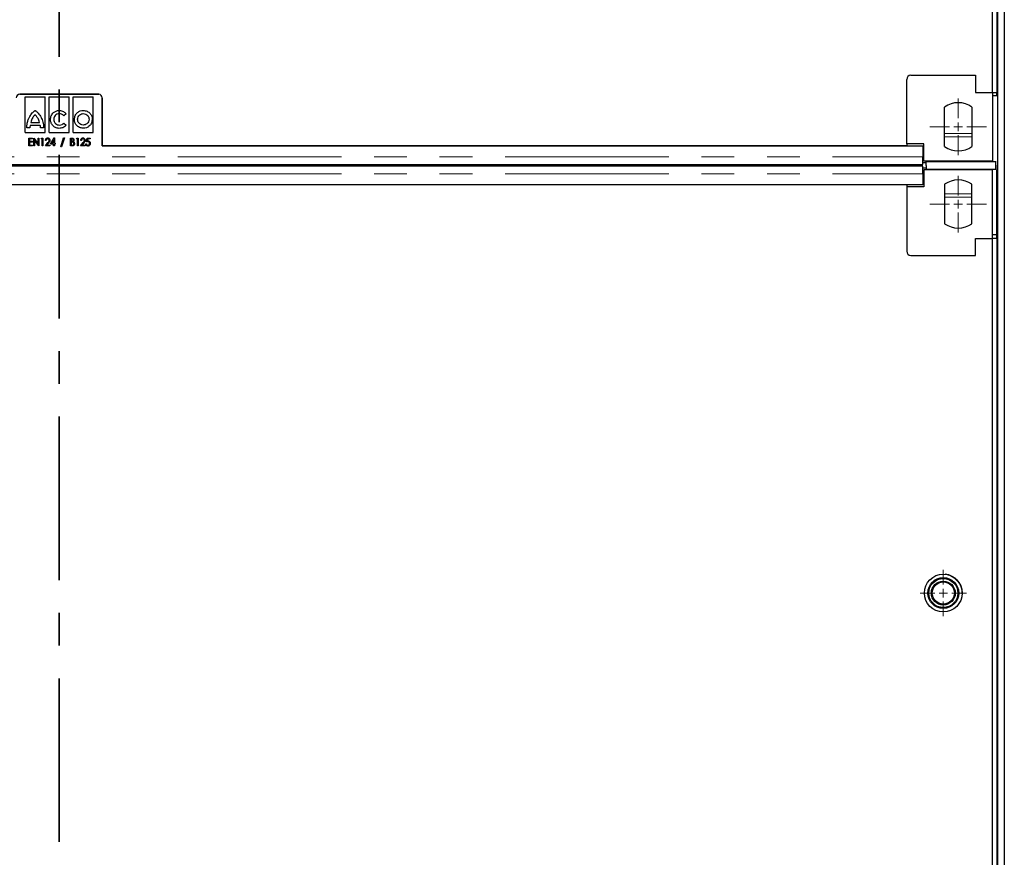
# Model space of a CAD drawing. Units: millimetres. Extents: x 0 to 420, y 0 to 297.
# Drawn here: x 110 to 148, y 114 to 146 of the extents above; entities that cross this region are included whole.
import ezdxf

# ---------------------------------------------------------------- set-up
doc = ezdxf.new("R2010")
doc.units = ezdxf.units.MM
doc.linetypes.add('CENTER', pattern=[10.16, 6.35, -1.27, 1.27, -1.27])
doc.linetypes.add('PHANTOM', pattern=[12.7, 6.35, -1.27, 1.27, -1.27, 1.27, -1.27])

# ---------------------------------------------------------------- blocks, each defined once
blk = doc.blocks.new('SW_CENTERMARKSYMBOL_3')
at = {"color": 0, "linetype": 'Continuous', "lineweight": 18}
for p, q in [((0, 0.333), (0, 0.9)), ((-0.333, 0), (-0.9, 0)), ((0, 0), (-0.167, 0)), ((0, 0), (0, 0.167)), ((0, 0), (0, -0.167)), ((0, 0), (0.167, 0)), ((0.333, 0), (0.9, 0)), ((0, -0.333), (0, -0.9))]:
    blk.add_line(p, q, dxfattribs=at)
blk = doc.blocks.new('SW_CENTERMARKSYMBOL_20')
at = {"color": 0, "linetype": 'Continuous', "lineweight": 18}
for p, q in [((0, 0.333), (0, 1.1)), ((-0.333, 0), (-1.1, 0)), ((0, 0), (-0.167, 0)), ((0, 0), (0, 0.167)), ((0, 0), (0, -0.167)), ((0, 0), (0.167, 0)), ((0.333, 0), (1.1, 0)), ((0, -0.333), (0, -1.1))]:
    blk.add_line(p, q, dxfattribs=at)
blk = doc.blocks.new('SW_CENTERMARKSYMBOL_21')
at = {"color": 0, "linetype": 'Continuous', "lineweight": 18}
for p, q in [((0, 0.333), (0, 1.1)), ((-0.333, 0), (-1.1, 0)), ((0, 0), (-0.167, 0)), ((0, 0), (0, 0.167)), ((0, 0), (0, -0.167)), ((0, 0), (0.167, 0)), ((0.333, 0), (1.1, 0)), ((0, -0.333), (0, -1.1))]:
    blk.add_line(p, q, dxfattribs=at)

msp = doc.modelspace()

# ---------------------------------------------------------------- linework, layer by layer
at = {"color": 7, "linetype": 'CENTER', "lineweight": 35}
msp.add_line((111.25424, 283.33542), (111.25424, 66.54486), dxfattribs=at)
at = {"color": 7, "linetype": 'Continuous', "lineweight": 25}
for p, q in [((147.65569, 273.48808), (147.65569, 74.28808)), ((147.92236, 273.48808), (147.92236, 74.28808)), ((147.46869, 143.52142), (147.46869, 171.05475)), ((147.63522, 171.05475), (147.63522, 143.52142)), ((144.13522, 141.52142), (144.13522, 144.02142)), ((144.30188, 144.18808), (146.80188, 144.18808)), ((146.80188, 144.18808), (146.80188, 143.52142)), ((109.72236, 143.44646), (112.78901, 143.44646)), ((112.78902, 143.44648), (109.72237, 143.44648)), ((109.93461, 141.97074), (109.93469, 143.34424)), ((109.93469, 143.34424), (110.71071, 143.3442)), ((110.71063, 141.9707), (110.71071, 143.3442)), ((110.86759, 141.97069), (110.86767, 143.34419)), ((110.86767, 143.34419), (111.6437, 143.34414)), ((111.64361, 141.97064), (111.6437, 143.34414)), ((111.80057, 141.97063), (111.80065, 143.34413)), ((111.80065, 143.34413), (112.57668, 143.34409)), ((112.5766, 141.97059), (112.57668, 143.34409)), ((112.92234, 143.31313), (112.92235, 141.44645)), ((112.92234, 143.31313), (112.92235, 141.44645)), ((112.92235, 141.44646), (112.92235, 143.31314)), ((146.80188, 143.52142), (147.46855, 143.52142)), ((147.46855, 143.52142), (147.46869, 143.52142)), ((147.46855, 143.52142), (147.46855, 140.85475)), ((147.46855, 143.52142), (147.63522, 143.52142)), ((147.63522, 143.38808), (147.46855, 143.38808)), ((147.63522, 143.38808), (147.63522, 143.52142)), ((145.60188, 141.42214), (145.60188, 142.95402)), ((146.66855, 142.95402), (146.66855, 141.42214)), ((111.52846, 142.68999), (111.43196, 142.61398)), ((110.11874, 142.14795), (110.00102, 142.14796)), ((110.5193, 142.23672), (110.1301, 142.23675)), ((110.15493, 142.35862), (110.49105, 142.3586)), ((110.64838, 142.14932), (110.52924, 142.14933)), ((111.43293, 142.33145), (111.53096, 142.25441)), ((109.93461, 141.97074), (110.71063, 141.9707)), ((110.07107, 141.74646), (110.22107, 141.74646)), ((110.07107, 141.44646), (110.07107, 141.74646)), ((110.22107, 141.74646), (110.22107, 141.71569)), ((110.26722, 141.74646), (110.27287, 141.74646)), ((110.26722, 141.44646), (110.26722, 141.74646)), ((110.27287, 141.74646), (110.44415, 141.52176)), ((110.44415, 141.74646), (110.47107, 141.74646)), ((110.44415, 141.52176), (110.44415, 141.74646)), ((110.47107, 141.74646), (110.47107, 141.44646)), ((110.55569, 141.71569), (110.57179, 141.74646)), ((110.57179, 141.74646), (110.62492, 141.74646)), ((110.62492, 141.74646), (110.62492, 141.44646)), ((110.86759, 141.97069), (111.64361, 141.97064)), ((110.91722, 141.51569), (111.06175, 141.75415)), ((111.06175, 141.75415), (111.06722, 141.75415)), ((111.06722, 141.75415), (111.06722, 141.54645)), ((111.31722, 141.40415), (111.42708, 141.75415)), ((111.45569, 141.75415), (111.34583, 141.40415)), ((111.42708, 141.75415), (111.45569, 141.75415)), ((111.69415, 141.74645), (111.74535, 141.74645)), ((111.69415, 141.44645), (111.69415, 141.74645)), ((111.80057, 141.97063), (112.5766, 141.97059)), ((111.92107, 141.71568), (111.93718, 141.74645)), ((111.93718, 141.74645), (111.9903, 141.74645)), ((111.9903, 141.74645), (111.9903, 141.44645)), ((112.31338, 141.59645), (112.3403, 141.74645)), ((112.3403, 141.74645), (112.45184, 141.74645)), ((112.45184, 141.74645), (112.45184, 141.71568)), ((110.22107, 141.44646), (110.07107, 141.44646)), ((110.09799, 141.71569), (110.09799, 141.62338)), ((110.22107, 141.71569), (110.09799, 141.71569)), ((110.09799, 141.62338), (110.22107, 141.62338)), ((110.09799, 141.59261), (110.09799, 141.47723)), ((110.22107, 141.59261), (110.09799, 141.59261)), ((110.09799, 141.47723), (110.22107, 141.47723)), ((110.22107, 141.62338), (110.22107, 141.59261)), ((110.22107, 141.47723), (110.22107, 141.44646)), ((110.29415, 141.44646), (110.26722, 141.44646)), ((110.29415, 141.6705), (110.29415, 141.44646)), ((110.46494, 141.44646), (110.29415, 141.6705)), ((110.47107, 141.44646), (110.46494, 141.44646)), ((110.59799, 141.71569), (110.55569, 141.71569)), ((110.59799, 141.44646), (110.59799, 141.71569)), ((110.62492, 141.44646), (110.59799, 141.44646)), ((110.71722, 141.44646), (110.81806, 141.57061)), ((110.89799, 141.44646), (110.71722, 141.44646)), ((110.75184, 141.65415), (110.72492, 141.65415)), ((110.84246, 141.55547), (110.77888, 141.47722)), ((110.77888, 141.47722), (110.89799, 141.47722)), ((110.89799, 141.47722), (110.89799, 141.44646)), ((111.0403, 141.51569), (110.91722, 141.51569)), ((111.0403, 141.6649), (110.96855, 141.54645)), ((110.96855, 141.54645), (111.0403, 141.54645)), ((111.0403, 141.54645), (111.0403, 141.6649)), ((111.0403, 141.44645), (111.0403, 141.51569)), ((111.06722, 141.44645), (111.0403, 141.44645)), ((111.06722, 141.54645), (111.09799, 141.54645)), ((111.06722, 141.51569), (111.06722, 141.44645)), ((111.09799, 141.51569), (111.06722, 141.51569)), ((111.09799, 141.54645), (111.09799, 141.51569)), ((111.34583, 141.40415), (111.31722, 141.40415)), ((111.76644, 141.44645), (111.69415, 141.44645)), ((111.72107, 141.71568), (111.72107, 141.61953)), ((111.75058, 141.71568), (111.72107, 141.71568)), ((111.72107, 141.61953), (111.73567, 141.61953)), ((111.72107, 141.58876), (111.72107, 141.47722)), ((111.73549, 141.58876), (111.72107, 141.58876)), ((111.72107, 141.47722), (111.75346, 141.47722)), ((111.96338, 141.71568), (111.92107, 141.71568)), ((111.96338, 141.44645), (111.96338, 141.71568)), ((111.9903, 141.44645), (111.96338, 141.44645)), ((112.08261, 141.44645), (112.18345, 141.57061)), ((112.26338, 141.44645), (112.08261, 141.44645)), ((112.11722, 141.65414), (112.0903, 141.65414)), ((112.20785, 141.55546), (112.14427, 141.47722)), ((112.14427, 141.47722), (112.26338, 141.47722)), ((112.26338, 141.47722), (112.26338, 141.44645)), ((112.28645, 141.52337), (112.31338, 141.52337)), ((112.36224, 141.71568), (112.34799, 141.63629)), ((112.45184, 141.71568), (112.36224, 141.71568)), ((144.13522, 141.44646), (112.92235, 141.44646)), ((112.92235, 141.44645), (144.75568, 141.44646)), ((112.92235, 141.44645), (112.92235, 141.44645)), ((144.13522, 141.52142), (144.13522, 141.44646)), ((144.80188, 141.52142), (144.13522, 141.52142)), ((144.75568, 141.44646), (144.75568, 141.01736)), ((144.75568, 141.44646), (144.75568, 141.01736)), ((144.75568, 141.44646), (144.75568, 141.44646)), ((144.80188, 140.85475), (144.80188, 141.52142)), ((77.75569, 140.71734), (144.75568, 140.71736)), ((144.75569, 140.6588), (77.75569, 140.65878)), ((144.58902, 140.71736), (144.58902, 140.6588)), ((144.75568, 140.88425), (144.80188, 140.88425)), ((144.75568, 140.79643), (144.88901, 140.79643)), ((144.88902, 140.57973), (144.75569, 140.57973)), ((147.46855, 140.85475), (144.80188, 140.85475)), ((144.88901, 140.85475), (144.88901, 140.8448)), ((144.88901, 140.8448), (147.58901, 140.8448)), ((144.88901, 140.68067), (144.88901, 140.8448)), ((144.88901, 140.68067), (144.88903, 140.68067)), ((144.88903, 140.68067), (144.88902, 140.57973)), ((144.88902, 140.57973), (144.88902, 140.52142)), ((144.88903, 140.68806), (144.88903, 140.53136)), ((147.58901, 140.6955), (147.58901, 140.85475)), ((147.58901, 140.68805), (147.58901, 140.8448)), ((147.58903, 140.6955), (147.58901, 140.6955)), ((147.58903, 140.6955), (147.58903, 140.53136)), ((147.58903, 140.52142), (147.58903, 140.6955)), ((144.80188, 140.49191), (144.75569, 140.49191)), ((144.75569, 140.3588), (144.75569, 139.9297)), ((144.80188, 140.52142), (144.80188, 139.85475)), ((147.46855, 140.52142), (144.80188, 140.52142)), ((144.88903, 140.53136), (144.88903, 140.52142)), ((147.58903, 140.53136), (144.88903, 140.53136)), ((147.46855, 137.85475), (147.46855, 140.52142)), ((147.63522, 137.98808), (147.63522, 140.52142)), ((144.75569, 139.9297), (77.75569, 139.92968)), ((144.13522, 139.9297), (144.13522, 139.85475)), ((144.13522, 139.85475), (144.13522, 137.35475)), ((144.80188, 139.85475), (144.13522, 139.85475)), ((145.60188, 139.95402), (145.60188, 138.42214)), ((146.66855, 138.42214), (146.66855, 139.95402)), ((147.63522, 137.98808), (147.46855, 137.98808)), ((147.63522, 137.85475), (147.63522, 137.98808)), ((146.80188, 137.85475), (147.46855, 137.85475)), ((146.80188, 137.18808), (146.80188, 137.85475)), ((147.46855, 137.85475), (147.46869, 137.85475)), ((147.63522, 137.85475), (147.46855, 137.85475)), ((147.46869, 110.32142), (147.46869, 137.85475)), ((147.63522, 137.85475), (147.63522, 110.32142)), ((144.30188, 137.18808), (146.80188, 137.18808))]:
    msp.add_line(p, q, dxfattribs=at)
at = {"color": 8, "linetype": 'PHANTOM', "lineweight": 18}
for p, q in [((112.92234, 143.31313), (112.92234, 143.31313)), ((145.60188, 141.9248), (146.66855, 141.9248)), ((145.60188, 141.79349), (146.66855, 141.79349)), ((77.75569, 141.01734), (144.75568, 141.01736)), ((144.75568, 141.01758), (144.80188, 141.01758)), ((144.75568, 141.01736), (144.75568, 141.01736)), ((144.75568, 140.88425), (144.75568, 140.72192)), ((77.75569, 140.35878), (144.75569, 140.3588)), ((144.80188, 140.35858), (144.75569, 140.35858)), ((145.60188, 139.58267), (146.66855, 139.58267)), ((145.60188, 139.45136), (146.66855, 139.45136))]:
    msp.add_line(p, q, dxfattribs=at)
at = {"color": 7, "linetype": 'Continuous', "lineweight": 25, "flags": 128}
msp.add_lwpolyline([(144.75569, 140.3588), (144.75569, 140.42373), (144.75569, 140.48559), (144.75569, 140.54143), (144.75569, 140.58861), (144.75569, 140.6249), (144.75569, 140.64858), (144.75569, 140.65852), (144.75569, 140.6588)], dxfattribs=at)
at = {"color": 7, "linetype": 'Continuous', "lineweight": 25}
for radius in [0.73333, 0.6, 0.56333, 0.46333, 0.43333]:
    msp.add_circle((145.55569, 124.08808), radius, dxfattribs=at)
for centre, radius, start, end in [((144.30188, 144.02142), 0.16667, 90, 180), ((109.72237, 143.31314), 0.13333, 90, 180), ((112.78901, 143.31313), 0.13333, 0.00011, 90.00003), ((112.78902, 143.31314), 0.13333, 0, 90), ((146.13522, 142.18808), 0.93333, 55.15, 124.85), ((146.13522, 142.18808), 0.93333, 235.15, 304.8499), ((146.13522, 139.18808), 0.93333, 55.1501, 124.85), ((146.13522, 139.18808), 0.93333, 235.15, 304.85), ((144.30188, 137.35475), 0.16667, 180, 270), ((145.55569, 124.08808), 0.73333, 357.355966, 83.845851)]:
    msp.add_arc(centre, radius, start, end, dxfattribs=at)
for points, knots in [([(110.0234, 142.37062), (110.03578, 142.4111), (110.05861, 142.48575), (110.11906, 142.60677), (110.17714, 142.67869), (110.21273, 142.72276)], [0, 0, 0, 0, 0.31450118, 0.58003498, 1, 1, 1, 1]), ([(110.21271, 142.51442), (110.20087, 142.48998), (110.17659, 142.43991), (110.16226, 142.38614), (110.15493, 142.35862)], [0, 0, 0, 0, 0.48818535, 1, 1, 1, 1]), ([(110.3195, 142.65447), (110.29333, 142.62769), (110.25188, 142.58525), (110.22326, 142.5335), (110.21271, 142.51442)], [0, 0, 0, 0, 0.63133019, 1, 1, 1, 1]), ([(110.21273, 142.72276), (110.23845, 142.7512), (110.26996, 142.78604), (110.30934, 142.81524), (110.319, 142.82062), (110.32159, 142.82171), (110.32237, 142.82183), (110.32267, 142.82187)], [0, 0, 0, 0, 0.770762155, 0.94380197, 0.98415084, 0.993800681, 1, 1, 1, 1]), ([(110.43329, 142.50915), (110.41527, 142.53837), (110.38276, 142.59113), (110.33901, 142.63494), (110.3195, 142.65447)], [0, 0, 0, 0, 0.554020733, 1, 1, 1, 1]), ([(110.32267, 142.82187), (110.32286, 142.82185), (110.32331, 142.8218), (110.32429, 142.82142), (110.32644, 142.82038), (110.33191, 142.81697), (110.34652, 142.8062), (110.38545, 142.77275), (110.41701, 142.73792), (110.44031, 142.71221)], [0, 0, 0, 0, 0.00349861, 0.00844943, 0.01928154, 0.04793102, 0.12792844, 0.35632554, 1, 1, 1, 1]), ([(110.49105, 142.3586), (110.48313, 142.38757), (110.46888, 142.43972), (110.44424, 142.48779), (110.43329, 142.50915)], [0, 0, 0, 0, 0.55568293, 1, 1, 1, 1]), ([(110.44031, 142.71221), (110.48011, 142.66067), (110.56014, 142.55701), (110.60212, 142.43295), (110.62321, 142.37059)], [0, 0, 0, 0, 0.49731281, 1, 1, 1, 1]), ([(110.44031, 142.71221), (110.48011, 142.66067), (110.56014, 142.55701), (110.60212, 142.43295), (110.62321, 142.37059)], [0, 0, 0, 0, 0.49731281, 1, 1, 1, 1]), ([(110.91675, 142.46741), (110.92231, 142.51903), (110.93328, 142.6208), (111.02366, 142.73532), (111.13507, 142.80643), (111.21504, 142.81664), (111.25565, 142.82182)], [0, 0, 0, 0, 0.28296911, 0.55786346, 0.77550781, 1, 1, 1, 1]), ([(111.25565, 142.69698), (111.22412, 142.69301), (111.1625, 142.68526), (111.09468, 142.62776), (111.05406, 142.55836), (111.04678, 142.50918), (111.04305, 142.48395)], [0, 0, 0, 0, 0.28286184, 0.5528092, 0.77064349, 1, 1, 1, 1]), ([(111.25565, 142.82182), (111.28563, 142.81944), (111.34482, 142.81473), (111.44341, 142.77477), (111.49639, 142.72196), (111.52846, 142.68999)], [0, 0, 0, 0, 0.28817068, 0.56903583, 1, 1, 1, 1]), ([(111.43196, 142.61398), (111.40457, 142.64008), (111.35464, 142.68766), (111.28644, 142.69408), (111.25565, 142.69698)], [0, 0, 0, 0, 0.54847896, 1, 1, 1, 1]), ([(111.84399, 142.47712), (111.85064, 142.52847), (111.86372, 142.62946), (111.95575, 142.74159), (112.06823, 142.80953), (112.14803, 142.81763), (112.18863, 142.82176)], [0, 0, 0, 0, 0.28371592, 0.5579227, 0.77502347, 1, 1, 1, 1]), ([(111.96743, 142.47711), (111.97192, 142.5104), (111.98075, 142.57575), (112.04111, 142.64717), (112.11291, 142.69006), (112.16329, 142.69462), (112.18863, 142.69692)], [0, 0, 0, 0, 0.28740472, 0.56431267, 0.78086126, 1, 1, 1, 1]), ([(112.18863, 142.82176), (112.2403, 142.81505), (112.34217, 142.80181), (112.45599, 142.71024), (112.5261, 142.59785), (112.53458, 142.51773), (112.53889, 142.47708)], [0, 0, 0, 0, 0.28367315, 0.55925013, 0.77635512, 1, 1, 1, 1]), ([(112.18863, 142.69692), (112.22195, 142.69283), (112.28719, 142.68481), (112.36048, 142.62684), (112.4048, 142.55469), (112.40999, 142.50332), (112.41265, 142.47708)], [0, 0, 0, 0, 0.2854599, 0.55888976, 0.77471162, 1, 1, 1, 1]), ([(110.00102, 142.14796), (110.00026, 142.16816), (109.99861, 142.21225), (110.00645, 142.28692), (110.01729, 142.34047), (110.0234, 142.37062)], [0, 0, 0, 0, 0.26997094, 0.58890994, 1, 1, 1, 1]), ([(110.1301, 142.23675), (110.12592, 142.21989), (110.11866, 142.19069), (110.11872, 142.16065), (110.11874, 142.14795)], [0, 0, 0, 0, 0.57721047, 1, 1, 1, 1]), ([(110.52924, 142.14933), (110.52919, 142.16546), (110.5291, 142.19498), (110.52236, 142.2237), (110.5193, 142.23672)], [0, 0, 0, 0, 0.54660103, 1, 1, 1, 1]), ([(110.62321, 142.37059), (110.62705, 142.35355), (110.6359, 142.31419), (110.64629, 142.24036), (110.6476, 142.18339), (110.64838, 142.14932)], [0, 0, 0, 0, 0.23466807, 0.54229476, 1, 1, 1, 1]), ([(111.25259, 142.1249), (111.20242, 142.13174), (111.10335, 142.14526), (110.99467, 142.23778), (110.92876, 142.34898), (110.92079, 142.42755), (110.91675, 142.46741)], [0, 0, 0, 0, 0.28203738, 0.55694411, 0.77526305, 1, 1, 1, 1]), ([(111.04305, 142.48395), (111.04688, 142.45083), (111.05442, 142.38577), (111.10883, 142.31055), (111.17865, 142.26268), (111.2296, 142.25545), (111.25562, 142.25176)], [0, 0, 0, 0, 0.28485805, 0.55953985, 0.77509648, 1, 1, 1, 1]), ([(111.53096, 142.25441), (111.51116, 142.23357), (111.47102, 142.19131), (111.37681, 142.13926), (111.29993, 142.13037), (111.25259, 142.1249)], [0, 0, 0, 0, 0.27213742, 0.55177664, 1, 1, 1, 1]), ([(111.25562, 142.25176), (111.29437, 142.25638), (111.36245, 142.2645), (111.41171, 142.31129), (111.43293, 142.33145)], [0, 0, 0, 0, 0.56915534, 1, 1, 1, 1]), ([(112.18859, 142.12827), (112.13718, 142.13515), (112.03579, 142.14872), (111.92409, 142.24261), (111.85633, 142.35606), (111.84815, 142.43635), (111.84399, 142.47712)], [0, 0, 0, 0, 0.282600002, 0.557322442, 0.775245415, 1, 1, 1, 1]), ([(112.1886, 142.25311), (112.15538, 142.2574), (112.09018, 142.26582), (112.01816, 142.32588), (111.97511, 142.39904), (111.97002, 142.45074), (111.96743, 142.47711)], [0, 0, 0, 0, 0.28372328, 0.55686897, 0.77398884, 1, 1, 1, 1]), ([(112.53889, 142.47708), (112.53188, 142.42541), (112.51803, 142.32324), (112.42388, 142.2104), (112.31016, 142.14105), (112.22945, 142.13256), (112.18859, 142.12827)], [0, 0, 0, 0, 0.282175723, 0.558072382, 0.776268073, 1, 1, 1, 1]), ([(112.41265, 142.47708), (112.40832, 142.44371), (112.39982, 142.37807), (112.33999, 142.3052), (112.26687, 142.26106), (112.215, 142.25579), (112.1886, 142.25311)], [0, 0, 0, 0, 0.28368538, 0.55788106, 0.77499566, 1, 1, 1, 1]), ([(110.72492, 141.65415), (110.7263, 141.66802), (110.72906, 141.69573), (110.75059, 141.72897), (110.78001, 141.75077), (110.80185, 141.75302), (110.81278, 141.75415)], [0, 0, 0, 0, 0.28045607, 0.56016251, 0.78008477, 1, 1, 1, 1]), ([(110.81145, 141.72338), (110.80194, 141.72207), (110.78289, 141.71946), (110.75798, 141.69334), (110.75417, 141.66901), (110.75184, 141.65415)], [0, 0, 0, 0, 0.279743425, 0.559892208, 1, 1, 1, 1]), ([(110.86722, 141.66256), (110.86634, 141.67116), (110.86458, 141.68836), (110.85015, 141.70827), (110.83176, 141.72135), (110.81822, 141.7227), (110.81145, 141.72338)], [0, 0, 0, 0, 0.279953093, 0.559839617, 0.779900896, 1, 1, 1, 1]), ([(110.81278, 141.75415), (110.82554, 141.75261), (110.85106, 141.74954), (110.87721, 141.72335), (110.89186, 141.69402), (110.89338, 141.67409), (110.89415, 141.66412)], [0, 0, 0, 0, 0.27927576, 0.55859994, 0.77922191, 1, 1, 1, 1]), ([(111.74535, 141.74645), (111.75735, 141.7462), (111.78121, 141.74571), (111.81109, 141.72768), (111.82627, 141.70013), (111.82793, 141.68146), (111.82876, 141.67211)], [0, 0, 0, 0, 0.28116489, 0.559046854, 0.779363614, 1, 1, 1, 1]), ([(112.0903, 141.65414), (112.09168, 141.66801), (112.09445, 141.69572), (112.11597, 141.72897), (112.14539, 141.75076), (112.16724, 141.75302), (112.17816, 141.75414)], [0, 0, 0, 0, 0.28045607, 0.56016251, 0.78008477, 1, 1, 1, 1]), ([(112.17684, 141.72337), (112.16732, 141.72207), (112.14827, 141.71946), (112.12337, 141.69334), (112.11955, 141.66901), (112.11722, 141.65414)], [0, 0, 0, 0, 0.27974342, 0.55989221, 1, 1, 1, 1]), ([(112.23261, 141.66256), (112.23173, 141.67116), (112.22997, 141.68836), (112.21553, 141.70827), (112.19714, 141.72135), (112.18361, 141.7227), (112.17684, 141.72337)], [0, 0, 0, 0, 0.27995309, 0.55983962, 0.7799009, 1, 1, 1, 1]), ([(112.17816, 141.75414), (112.19092, 141.75261), (112.21645, 141.74953), (112.24259, 141.72335), (112.25724, 141.69401), (112.25877, 141.67409), (112.25953, 141.66412)], [0, 0, 0, 0, 0.27927576, 0.55859994, 0.77922191, 1, 1, 1, 1]), ([(110.81806, 141.57061), (110.83185, 141.58556), (110.85634, 141.61212), (110.86392, 141.64722), (110.86722, 141.66256)], [0, 0, 0, 0, 0.56303304, 1, 1, 1, 1]), ([(110.81806, 141.57061), (110.83185, 141.58556), (110.85634, 141.61212), (110.86392, 141.64722), (110.86722, 141.66256)], [0, 0, 0, 0, 0.56303304, 1, 1, 1, 1]), ([(110.89415, 141.66412), (110.89323, 141.6526), (110.89139, 141.62955), (110.87154, 141.59289), (110.8535, 141.56967), (110.84246, 141.55547)], [0, 0, 0, 0, 0.279588144, 0.559387332, 1, 1, 1, 1]), ([(111.78081, 141.58521), (111.7724, 141.5865), (111.75737, 141.58881), (111.74218, 141.58877), (111.73549, 141.58876)], [0, 0, 0, 0, 0.55960223, 1, 1, 1, 1]), ([(111.73567, 141.61953), (111.74468, 141.61961), (111.76258, 141.61976), (111.78654, 141.63028), (111.79968, 141.65042), (111.80112, 141.66452), (111.80184, 141.67157)], [0, 0, 0, 0, 0.28163552, 0.55957088, 0.77956819, 1, 1, 1, 1]), ([(111.80184, 141.67157), (111.80121, 141.67884), (111.79995, 141.69332), (111.78129, 141.71395), (111.76224, 141.71503), (111.75058, 141.71568)], [0, 0, 0, 0, 0.28105188, 0.55998981, 1, 1, 1, 1]), ([(111.75346, 141.47722), (111.76302, 141.47732), (111.78203, 141.47752), (111.80749, 141.48831), (111.82224, 141.50917), (111.82402, 141.52413), (111.82492, 141.53161)], [0, 0, 0, 0, 0.281531709, 0.559691835, 0.779862958, 1, 1, 1, 1]), ([(111.85184, 141.53161), (111.8505, 141.51894), (111.84782, 141.4936), (111.82533, 141.4646), (111.79633, 141.44849), (111.77641, 141.44713), (111.76644, 141.44645)], [0, 0, 0, 0, 0.27978071, 0.55933239, 0.77939976, 1, 1, 1, 1]), ([(111.82492, 141.53161), (111.82419, 141.5386), (111.82273, 141.5526), (111.8082, 141.57437), (111.79118, 141.58111), (111.78081, 141.58521)], [0, 0, 0, 0, 0.2806759, 0.56136142, 1, 1, 1, 1]), ([(111.82492, 141.53161), (111.82419, 141.5386), (111.82273, 141.5526), (111.8082, 141.57437), (111.79118, 141.58111), (111.78081, 141.58521)], [0, 0, 0, 0, 0.2806759, 0.56136142, 1, 1, 1, 1]), ([(111.82876, 141.67211), (111.82707, 141.65768), (111.82406, 141.6319), (111.80429, 141.61551), (111.79559, 141.60829)], [0, 0, 0, 0, 0.55955347, 1, 1, 1, 1]), ([(111.79559, 141.60829), (111.8044, 141.60458), (111.82198, 141.59717), (111.84623, 141.57134), (111.84971, 141.54666), (111.85184, 141.53161)], [0, 0, 0, 0, 0.28155752, 0.5618333, 1, 1, 1, 1]), ([(112.18345, 141.57061), (112.19724, 141.58556), (112.22173, 141.61211), (112.2293, 141.64722), (112.23261, 141.66256)], [0, 0, 0, 0, 0.56303304, 1, 1, 1, 1]), ([(112.18345, 141.57061), (112.19724, 141.58556), (112.22173, 141.61211), (112.2293, 141.64722), (112.23261, 141.66256)], [0, 0, 0, 0, 0.56303304, 1, 1, 1, 1]), ([(112.25953, 141.66412), (112.25861, 141.6526), (112.25677, 141.62954), (112.23692, 141.59289), (112.21888, 141.56967), (112.20785, 141.55546)], [0, 0, 0, 0, 0.27958814, 0.55938733, 1, 1, 1, 1]), ([(112.36722, 141.43876), (112.35521, 141.44036), (112.33115, 141.44358), (112.29807, 141.47457), (112.29086, 141.50488), (112.28645, 141.52337)], [0, 0, 0, 0, 0.27997388, 0.560559793, 1, 1, 1, 1]), ([(112.37029, 141.61183), (112.35925, 141.61049), (112.33951, 141.60808), (112.32137, 141.60001), (112.31338, 141.59645)], [0, 0, 0, 0, 0.55921562, 1, 1, 1, 1]), ([(112.31338, 141.52337), (112.31507, 141.5156), (112.31845, 141.50008), (112.33259, 141.48242), (112.35023, 141.47157), (112.36265, 141.47021), (112.36885, 141.46953)], [0, 0, 0, 0, 0.28056931, 0.55985257, 0.7800995, 1, 1, 1, 1]), ([(112.34799, 141.63629), (112.35352, 141.63821), (112.3634, 141.64164), (112.37382, 141.64231), (112.3784, 141.6426)], [0, 0, 0, 0, 0.56003665, 1, 1, 1, 1]), ([(112.45953, 141.54447), (112.45818, 141.52979), (112.45547, 141.50048), (112.43377, 141.46439), (112.40193, 141.44202), (112.3788, 141.43985), (112.36722, 141.43876)], [0, 0, 0, 0, 0.28047087, 0.56016902, 0.7799298, 1, 1, 1, 1]), ([(112.36885, 141.46953), (112.37916, 141.47121), (112.39984, 141.47457), (112.4201, 141.49693), (112.43111, 141.52123), (112.43211, 141.53748), (112.43261, 141.54561)], [0, 0, 0, 0, 0.27847421, 0.55834194, 0.77900486, 1, 1, 1, 1]), ([(112.43261, 141.54561), (112.43182, 141.55521), (112.43026, 141.57438), (112.41459, 141.59727), (112.39291, 141.61016), (112.37783, 141.61127), (112.37029, 141.61183)], [0, 0, 0, 0, 0.28031396, 0.5595395, 0.77948816, 1, 1, 1, 1]), ([(112.3784, 141.6426), (112.39177, 141.64067), (112.41856, 141.63681), (112.44469, 141.60766), (112.45778, 141.57589), (112.45895, 141.55495), (112.45953, 141.54447)], [0, 0, 0, 0, 0.27869106, 0.55819352, 0.77887755, 1, 1, 1, 1]), ([(144.75568, 140.7185), (144.75568, 140.71814), (144.75568, 140.71601), (144.75568, 140.72605), (144.75568, 140.74893), (144.75568, 140.78577), (144.75568, 140.83326), (144.75568, 140.88957), (144.75568, 140.95191), (144.75568, 140.99554), (144.75568, 141.01736)], [0, 0, 0, 0, 0.0277263, 0.16662254, 0.30551878, 0.44441503, 0.58331127, 0.72220751, 0.86110376, 1, 1, 1, 1]), ([(144.75568, 140.88453), (144.75568, 140.88438), (144.75568, 140.88343), (144.75568, 140.88789), (144.75568, 140.89806), (144.75568, 140.91443), (144.75568, 140.93554), (144.75568, 140.96056), (144.75568, 140.98827), (144.75568, 141.00766), (144.75568, 141.01736)], [0, 0, 0, 0, 0.0277263, 0.16662254, 0.30551878, 0.44441503, 0.58331127, 0.72220751, 0.86110376, 1, 1, 1, 1])]:
    msp.add_open_spline(points, degree=3, knots=knots, dxfattribs=at)

# ---------------------------------------------------------------- block references
at = {"color": 7, "linetype": 'Continuous', "lineweight": 0}
for name, p in [('SW_CENTERMARKSYMBOL_21', (146.13522, 142.18808)), ('SW_CENTERMARKSYMBOL_20', (146.13522, 139.18808)), ('SW_CENTERMARKSYMBOL_3', (145.55569, 124.08808))]:
    msp.add_blockref(name, p, dxfattribs=at)

doc.saveas('drawing.dxf')
